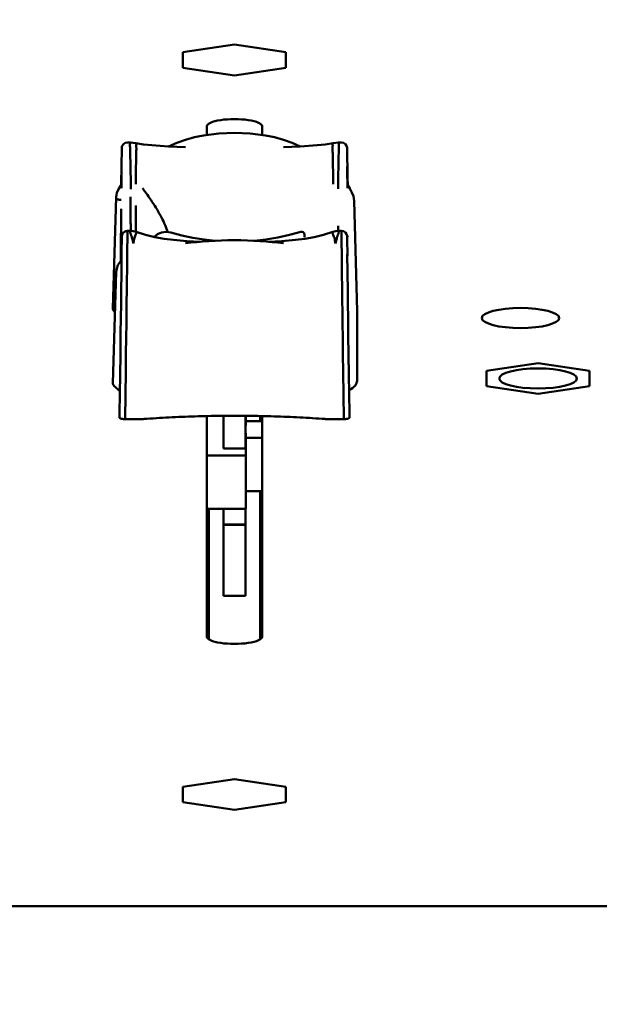
# Model space of a CAD drawing. Units: millimetres. Extents: x 0 to 4200, y 0 to 2970.
# Drawn here: x 1226 to 1258, y 1473 to 1526 of the extents above; entities that cross this region are included whole.
import ezdxf

# ---------------------------------------------------------------- set-up
doc = ezdxf.new("R2010")
doc.units = ezdxf.units.MM
doc.header["$LTSCALE"] = 10
doc.layers.add('Dimension (ISO)', color=7, linetype='Continuous', lineweight=15)
doc.layers.add('Visible (ISO)', color=7, linetype='Continuous', lineweight=50)
doc.styles.add('Note Text (JIS)', font='arial.ttf')
doc.dimstyles.new('Default (JIS)-01', dxfattribs={"dimscale": 10, "dimtxt": 2.5, "dimasz": 2.5, "dimexe": 1.2, "dimexo": 1, "dimgap": 0.3, "dimtad": 1, "dimtoh": 1, "dimdec": 1, "dimrnd": 1e-08, "dimzin": 0, "dimdsep": 46, "dimtxsty": 'Note Text (JIS)', "dimcen": 0.09, "dimdle": 10, "dimclrd": 7, "dimclre": 7, "dimclrt": 256, "dimadec": 1, "dimazin": 0, "dimtfac": 0.6, "dimtmove": 0, "dimatfit": 3, "dimfxl": 1, "dimtolj": 1, "dimtzin": 0, "dimlwd": -1, "dimlwe": -1, "dimarcsym": 0})

# ---------------------------------------------------------------- blocks, each defined once
blk = doc.blocks.new('*D30')
at = {"layer": 'Defpoints', "color": 0}
for p in [(1144.332, 1633.418), (1346.262, 1419.092), (1558.855, 1419.092)]:
    blk.add_point(p, dxfattribs=at)
at = {"layer": 'Dimension (ISO)', "color": 7}
for p, q in [((1154.332, 1633.418), (1570.855, 1633.418)), ((1558.855, 1608.418), (1558.855, 1444.092)), ((1356.262, 1419.092), (1570.855, 1419.092))]:
    blk.add_line(p, q, dxfattribs=at)
for points in [[(1554.688, 1608.418), (1563.021, 1608.418), (1558.855, 1633.418)], [(1554.688, 1444.092), (1563.021, 1444.092), (1558.855, 1419.092)]]:
    blk.add_solid(points, dxfattribs=at)
at = {"layer": 'Dimension (ISO)', "insert": (1523.812, 1445.372), "char_height": 25, "attachment_point": 1, "rotation": 90, "style": 'Note Text (JIS)'}
blk.add_mtext('\\A1;214.3 [8.4]', dxfattribs=at)

msp = doc.modelspace()

# ---------------------------------------------------------------- linework, layer by layer
at = {"layer": 'Visible (ISO)'}
for p, q in [((1235.195, 1524.382), (1237.995, 1524.8)), ((1237.995, 1524.8), (1240.795, 1524.382)), ((1235.195, 1523.545), (1235.195, 1524.382)), ((1240.795, 1524.382), (1240.795, 1523.545)), ((1237.995, 1523.126), (1235.195, 1523.545)), ((1240.795, 1523.545), (1237.995, 1523.126)), ((1236.495, 1519.891), (1236.495, 1520.361)), ((1239.495, 1520.361), (1239.495, 1519.891)), ((1232.345, 1519.482), (1232.172, 1519.482)), ((1232.349, 1519.482), (1232.623, 1519.45)), ((1243.367, 1519.45), (1243.643, 1519.482)), ((1243.818, 1519.482), (1243.644, 1519.482)), ((1231.846, 1516.998), (1231.857, 1518.024)), ((1244.143, 1516.998), (1244.132, 1518.024)), ((1231.686, 1516.932), (1231.848, 1517.19)), ((1231.383, 1510.449), (1231.558, 1516.508)), ((1244.499, 1516.315), (1244.662, 1510.316)), ((1244.499, 1516.314), (1244.5, 1516.306)), ((1232.172, 1514.673), (1232.312, 1514.673)), ((1232.35, 1514.506), (1232.35, 1514.507)), ((1234.405, 1514.448), (1234.405, 1514.448)), ((1241.798, 1514.48), (1241.799, 1514.324)), ((1243.678, 1514.673), (1243.818, 1514.673)), ((1244.197, 1514.448), (1244.198, 1514.435)), ((1231.817, 1513.093), (1231.83, 1513.962)), ((1231.837, 1513.762), (1231.84, 1513.962)), ((1232.543, 1514.22), (1232.543, 1514.22)), ((1232.546, 1514.23), (1232.546, 1514.23)), ((1238.899, 1514.124), (1238.899, 1514.124)), ((1239.66, 1514.075), (1239.664, 1514.075)), ((1243.452, 1514.194), (1243.452, 1514.194)), ((1244.168, 1514.345), (1244.167, 1514.358)), ((1231.821, 1513.07), (1231.83, 1513.704)), ((1231.383, 1506.395), (1231.558, 1512.439)), ((1244.662, 1510.307), (1244.662, 1506.527)), ((1251.705, 1507.067), (1254.505, 1507.485)), ((1254.505, 1507.485), (1257.305, 1507.067)), ((1251.705, 1506.23), (1251.705, 1507.067)), ((1257.305, 1507.067), (1257.305, 1506.23)), ((1254.505, 1505.811), (1251.705, 1506.23)), ((1257.305, 1506.23), (1254.505, 1505.811)), ((1231.745, 1504.519), (1231.745, 1504.756)), ((1232.926, 1504.44), (1232.044, 1504.44)), ((1236.495, 1492.607), (1236.495, 1504.605)), ((1237.395, 1502.855), (1237.395, 1504.618)), ((1238.595, 1502.842), (1238.595, 1504.618)), ((1238.616, 1504.618), (1238.616, 1504.33)), ((1238.616, 1504.33), (1239.495, 1504.33)), ((1238.616, 1504.084), (1238.616, 1504.33)), ((1239.395, 1504.33), (1239.395, 1504.607)), ((1239.495, 1504.605), (1239.495, 1492.607)), ((1243.063, 1504.44), (1243.945, 1504.44)), ((1244.245, 1504.519), (1244.245, 1504.756)), ((1238.595, 1504.084), (1238.616, 1504.084)), ((1238.616, 1503.67), (1238.595, 1503.67)), ((1238.616, 1503.424), (1238.616, 1503.67)), ((1239.495, 1503.424), (1238.616, 1503.424)), ((1238.616, 1503.424), (1238.616, 1502.842)), ((1237.395, 1502.855), (1237.395, 1502.842)), ((1237.395, 1502.842), (1238.616, 1502.842)), ((1238.616, 1502.842), (1238.616, 1502.454)), ((1236.495, 1502.454), (1238.616, 1502.454)), ((1238.616, 1502.454), (1238.616, 1499.556)), ((1239.495, 1500.526), (1238.616, 1500.526)), ((1239.395, 1492.467), (1239.395, 1500.526)), ((1238.616, 1499.556), (1236.495, 1499.556)), ((1236.595, 1499.556), (1236.595, 1492.467)), ((1237.395, 1498.701), (1237.395, 1499.556)), ((1238.595, 1498.701), (1238.595, 1499.556)), ((1237.395, 1498.688), (1237.395, 1498.701)), ((1238.595, 1498.701), (1237.395, 1498.701)), ((1237.395, 1494.825), (1237.395, 1498.688)), ((1237.395, 1498.688), (1238.595, 1498.688)), ((1238.595, 1498.688), (1238.595, 1498.701)), ((1238.595, 1494.825), (1238.595, 1498.688)), ((1237.395, 1494.825), (1238.595, 1494.825)), ((1235.195, 1484.445), (1237.995, 1484.863)), ((1235.195, 1483.608), (1235.195, 1484.445)), ((1237.995, 1484.863), (1240.795, 1484.445)), ((1240.795, 1484.445), (1240.795, 1483.608)), ((1237.995, 1483.189), (1235.195, 1483.608)), ((1240.795, 1483.608), (1237.995, 1483.189)), ((1312.187, 1477.964), (584.302, 1477.964))]:
    msp.add_line(p, q, dxfattribs=at)
at = {"layer": 'Visible (ISO)', "flags": 128}
for points in [[(1234.413, 1519.264), (1234.864, 1519.461), (1235.333, 1519.628), (1235.819, 1519.763), (1236.313, 1519.863)], [(1236.313, 1519.863), (1237.149, 1519.965), (1237.995, 1519.999), (1238.84, 1519.965), (1239.677, 1519.863)], [(1239.677, 1519.863), (1240.171, 1519.763), (1240.657, 1519.628), (1241.126, 1519.461), (1241.577, 1519.264)], [(1231.835, 1517.171), (1231.841, 1517.538), (1231.847, 1517.891), (1231.853, 1518.228), (1231.858, 1518.544), (1231.864, 1518.83), (1231.866, 1518.956), (1231.868, 1519.064), (1231.87, 1519.146), (1231.872, 1519.199), (1231.877, 1519.235), (1231.893, 1519.291), (1231.957, 1519.391), (1232.055, 1519.458), (1232.172, 1519.482)], [(1232.352, 1516.949), (1232.352, 1517.147), (1232.352, 1517.359), (1232.351, 1517.574), (1232.349, 1517.808), (1232.345, 1518.064), (1232.34, 1518.29), (1232.336, 1518.481), (1232.331, 1518.64), (1232.327, 1518.767), (1232.324, 1518.872), (1232.322, 1518.96), (1232.32, 1519.034), (1232.318, 1519.096), (1232.316, 1519.149), (1232.315, 1519.193), (1232.313, 1519.229), (1232.312, 1519.262), (1232.312, 1519.296), (1232.312, 1519.33), (1232.312, 1519.367), (1232.315, 1519.407), (1232.319, 1519.446), (1232.329, 1519.473), (1232.346, 1519.482)], [(1232.628, 1517.217), (1232.629, 1517.438), (1232.631, 1517.664), (1232.634, 1517.92), (1232.638, 1518.17), (1232.642, 1518.379), (1232.645, 1518.554), (1232.648, 1518.694), (1232.651, 1518.807), (1232.653, 1518.9), (1232.655, 1518.978), (1232.657, 1519.043), (1232.658, 1519.098), (1232.658, 1519.143), (1232.658, 1519.181), (1232.657, 1519.214), (1232.656, 1519.244), (1232.654, 1519.272), (1232.652, 1519.294), (1232.652, 1519.314), (1232.652, 1519.334), (1232.655, 1519.354), (1232.659, 1519.382), (1232.655, 1519.421), (1232.623, 1519.45)], [(1232.623, 1519.45), (1233.055, 1519.37), (1233.5, 1519.324)], [(1233.5, 1519.324), (1234.414, 1519.264), (1235.332, 1519.219)], [(1240.657, 1519.219), (1241.575, 1519.264), (1242.489, 1519.324)], [(1242.489, 1519.324), (1242.934, 1519.37), (1243.367, 1519.45)], [(1243.361, 1517.217), (1243.36, 1517.438), (1243.358, 1517.664), (1243.355, 1517.92), (1243.351, 1518.17), (1243.347, 1518.379), (1243.344, 1518.554), (1243.341, 1518.694), (1243.339, 1518.807), (1243.336, 1518.9), (1243.334, 1518.978), (1243.332, 1519.043), (1243.331, 1519.098), (1243.331, 1519.143), (1243.331, 1519.181), (1243.332, 1519.214), (1243.334, 1519.244), (1243.335, 1519.272), (1243.337, 1519.294), (1243.337, 1519.314), (1243.337, 1519.334), (1243.334, 1519.354), (1243.33, 1519.382), (1243.334, 1519.421), (1243.367, 1519.45)], [(1243.638, 1516.95), (1243.637, 1517.148), (1243.637, 1517.36), (1243.638, 1517.575), (1243.64, 1517.809), (1243.644, 1518.064), (1243.649, 1518.291), (1243.654, 1518.481), (1243.658, 1518.64), (1243.662, 1518.767), (1243.665, 1518.872), (1243.668, 1518.96), (1243.67, 1519.034), (1243.672, 1519.096), (1243.673, 1519.149), (1243.675, 1519.192), (1243.676, 1519.229), (1243.677, 1519.262), (1243.678, 1519.296), (1243.678, 1519.33), (1243.677, 1519.367), (1243.675, 1519.407), (1243.67, 1519.446), (1243.661, 1519.473), (1243.644, 1519.482)], [(1243.818, 1519.482), (1243.934, 1519.458), (1244.032, 1519.391), (1244.097, 1519.291), (1244.113, 1519.235), (1244.117, 1519.199), (1244.119, 1519.146), (1244.121, 1519.064), (1244.123, 1518.956), (1244.126, 1518.83), (1244.131, 1518.544), (1244.137, 1518.228), (1244.142, 1517.892), (1244.148, 1517.539), (1244.154, 1517.171)], [(1231.857, 1518.024), (1231.858, 1518.132), (1231.858, 1518.179)], [(1244.131, 1518.179), (1244.131, 1518.132), (1244.132, 1518.024)], [(1244.141, 1517.19), (1244.277, 1516.976), (1244.387, 1516.768), (1244.466, 1516.553), (1244.499, 1516.315)], [(1231.558, 1516.508), (1231.571, 1516.629), (1231.6, 1516.739), (1231.686, 1516.932)], [(1234.363, 1514.61), (1234.334, 1514.699), (1234.301, 1514.792), (1234.264, 1514.889), (1234.223, 1514.988), (1234.178, 1515.09), (1234.129, 1515.194), (1234.078, 1515.299), (1234.023, 1515.405), (1233.966, 1515.512), (1233.907, 1515.618), (1233.847, 1515.724), (1233.784, 1515.83), (1233.721, 1515.935), (1233.656, 1516.039), (1233.591, 1516.141), (1233.525, 1516.242), (1233.459, 1516.342), (1233.392, 1516.44), (1233.325, 1516.538), (1233.257, 1516.634), (1233.188, 1516.729), (1233.12, 1516.822), (1233.052, 1516.914), (1232.984, 1517.003)], [(1231.558, 1516.508), (1231.558, 1516.495), (1231.559, 1516.482), (1231.561, 1516.471), (1231.564, 1516.46), (1231.568, 1516.449), (1231.574, 1516.439), (1231.58, 1516.43), (1231.587, 1516.422), (1231.595, 1516.414), (1231.604, 1516.406), (1231.614, 1516.399), (1231.626, 1516.393), (1231.638, 1516.388), (1231.651, 1516.383), (1231.665, 1516.378), (1231.68, 1516.374), (1231.697, 1516.371), (1231.714, 1516.369), (1231.733, 1516.367), (1231.752, 1516.365), (1231.773, 1516.364), (1231.794, 1516.364), (1231.817, 1516.365), (1231.841, 1516.366)], [(1232.35, 1514.672), (1232.35, 1514.761), (1232.35, 1514.848), (1232.35, 1514.935), (1232.35, 1515.02), (1232.349, 1515.105), (1232.349, 1515.189), (1232.349, 1515.272), (1232.349, 1515.354), (1232.349, 1515.435), (1232.349, 1515.515), (1232.349, 1515.595), (1232.349, 1515.673), (1232.349, 1515.751), (1232.349, 1515.827), (1232.349, 1515.902), (1232.349, 1515.976), (1232.349, 1516.049), (1232.349, 1516.12), (1232.349, 1516.19), (1232.349, 1516.258), (1232.349, 1516.325), (1232.349, 1516.391), (1232.349, 1516.455), (1232.349, 1516.517)], [(1232.63, 1514.621), (1232.63, 1514.686), (1232.63, 1514.751), (1232.63, 1514.816), (1232.63, 1514.879), (1232.63, 1514.943), (1232.63, 1515.005), (1232.63, 1515.068), (1232.631, 1515.129), (1232.631, 1515.191), (1232.631, 1515.252), (1232.631, 1515.312), (1232.631, 1515.372), (1232.631, 1515.432), (1232.631, 1515.491), (1232.631, 1515.549), (1232.631, 1515.607), (1232.631, 1515.665), (1232.631, 1515.722), (1232.631, 1515.778), (1232.631, 1515.834), (1232.631, 1515.889), (1232.631, 1515.944), (1232.631, 1515.997), (1232.631, 1516.05)], [(1231.817, 1513.093), (1231.817, 1513.218), (1231.818, 1513.341), (1231.818, 1513.461), (1231.818, 1513.58), (1231.819, 1513.698), (1231.819, 1513.816), (1231.819, 1513.934), (1231.82, 1514.051), (1231.821, 1514.168), (1231.821, 1514.285), (1231.822, 1514.4), (1231.823, 1514.513), (1231.824, 1514.624), (1231.824, 1514.733), (1231.825, 1514.84), (1231.826, 1514.947), (1231.827, 1515.053), (1231.828, 1515.161), (1231.829, 1515.272), (1231.83, 1515.386), (1231.831, 1515.504), (1231.832, 1515.626), (1231.833, 1515.751), (1231.834, 1515.875)], [(1243.639, 1514.946), (1243.639, 1514.934), (1243.639, 1514.922), (1243.639, 1514.91), (1243.639, 1514.898), (1243.639, 1514.886), (1243.639, 1514.874), (1243.638, 1514.862), (1243.638, 1514.85), (1243.637, 1514.839), (1243.637, 1514.827), (1243.636, 1514.815), (1243.636, 1514.804), (1243.635, 1514.792), (1243.634, 1514.781), (1243.633, 1514.77), (1243.632, 1514.759), (1243.631, 1514.747), (1243.63, 1514.736), (1243.629, 1514.725), (1243.628, 1514.714), (1243.627, 1514.703), (1243.625, 1514.693), (1243.624, 1514.682), (1243.623, 1514.671)], [(1231.839, 1513.107), (1231.841, 1513.152), (1231.845, 1513.265), (1231.849, 1513.442), (1231.855, 1513.669), (1231.866, 1514.17), (1231.868, 1514.278), (1231.871, 1514.359), (1231.872, 1514.389), (1231.873, 1514.403), (1231.878, 1514.434), (1231.905, 1514.51), (1231.952, 1514.577), (1232.016, 1514.629), (1232.091, 1514.662), (1232.172, 1514.673)], [(1232.172, 1514.673), (1232.172, 1514.668), (1232.172, 1514.65), (1232.172, 1514.613), (1232.172, 1514.546), (1232.171, 1514.441), (1232.17, 1514.293), (1232.168, 1514.098), (1232.166, 1513.859), (1232.163, 1513.589), (1232.16, 1513.309), (1232.157, 1513.027), (1232.153, 1512.737), (1232.15, 1512.438), (1232.146, 1512.123), (1232.142, 1511.768), (1232.136, 1511.351), (1232.13, 1510.863), (1232.123, 1510.297), (1232.114, 1509.64), (1232.104, 1508.877), (1232.092, 1507.992), (1232.079, 1506.967), (1232.062, 1505.788), (1232.044, 1504.44)], [(1232.312, 1514.673), (1232.312, 1514.672), (1232.312, 1514.671), (1232.313, 1514.669), (1232.313, 1514.665), (1232.315, 1514.659), (1232.316, 1514.65), (1232.318, 1514.637), (1232.321, 1514.621), (1232.325, 1514.601), (1232.33, 1514.578), (1232.336, 1514.551), (1232.344, 1514.524), (1232.354, 1514.496), (1232.364, 1514.469), (1232.375, 1514.443), (1232.385, 1514.416), (1232.396, 1514.387), (1232.408, 1514.352), (1232.421, 1514.309), (1232.435, 1514.259), (1232.449, 1514.201), (1232.465, 1514.135), (1232.48, 1514.061), (1232.495, 1513.979)], [(1232.312, 1514.673), (1232.485, 1514.657), (1232.654, 1514.612)], [(1232.654, 1514.612), (1232.653, 1514.612), (1232.653, 1514.612), (1232.652, 1514.612), (1232.652, 1514.611), (1232.652, 1514.61), (1232.652, 1514.609), (1232.652, 1514.607), (1232.653, 1514.605), (1232.655, 1514.602), (1232.656, 1514.598), (1232.658, 1514.592), (1232.66, 1514.584), (1232.66, 1514.572), (1232.657, 1514.555), (1232.65, 1514.532), (1232.637, 1514.499), (1232.62, 1514.458), (1232.601, 1514.409), (1232.581, 1514.354), (1232.563, 1514.292), (1232.544, 1514.223), (1232.527, 1514.148), (1232.51, 1514.067), (1232.495, 1513.979)], [(1232.654, 1514.612), (1233.153, 1514.45), (1233.657, 1514.324), (1234.165, 1514.236), (1234.68, 1514.177)], [(1233.602, 1514.336), (1233.801, 1514.489), (1234.035, 1514.584), (1234.286, 1514.614), (1234.536, 1514.578)], [(1234.536, 1514.578), (1235.129, 1514.426), (1235.731, 1514.302), (1236.339, 1514.205), (1236.952, 1514.138)], [(1239.058, 1514.137), (1239.704, 1514.21), (1240.345, 1514.316), (1240.98, 1514.454), (1241.606, 1514.622)], [(1241.309, 1514.177), (1241.825, 1514.236), (1242.332, 1514.324), (1242.836, 1514.449), (1243.336, 1514.612)], [(1243.336, 1514.612), (1243.336, 1514.612), (1243.337, 1514.612), (1243.337, 1514.612), (1243.337, 1514.611), (1243.337, 1514.61), (1243.337, 1514.609), (1243.337, 1514.607), (1243.336, 1514.605), (1243.335, 1514.602), (1243.333, 1514.598), (1243.331, 1514.592), (1243.33, 1514.584), (1243.33, 1514.572), (1243.332, 1514.555), (1243.34, 1514.532), (1243.353, 1514.499), (1243.37, 1514.458), (1243.389, 1514.409), (1243.408, 1514.354), (1243.427, 1514.292), (1243.445, 1514.223), (1243.462, 1514.148), (1243.479, 1514.067), (1243.495, 1513.979)], [(1243.336, 1514.612), (1243.504, 1514.657), (1243.678, 1514.673)], [(1243.678, 1514.673), (1243.678, 1514.672), (1243.677, 1514.671), (1243.677, 1514.669), (1243.676, 1514.665), (1243.675, 1514.659), (1243.673, 1514.65), (1243.671, 1514.637), (1243.668, 1514.621), (1243.664, 1514.601), (1243.659, 1514.578), (1243.653, 1514.551), (1243.645, 1514.524), (1243.636, 1514.496), (1243.625, 1514.469), (1243.615, 1514.443), (1243.604, 1514.416), (1243.593, 1514.387), (1243.582, 1514.352), (1243.569, 1514.309), (1243.555, 1514.259), (1243.54, 1514.201), (1243.525, 1514.135), (1243.509, 1514.061), (1243.495, 1513.979)], [(1243.818, 1514.673), (1243.817, 1514.668), (1243.817, 1514.65), (1243.817, 1514.613), (1243.817, 1514.546), (1243.818, 1514.441), (1243.819, 1514.293), (1243.821, 1514.098), (1243.823, 1513.859), (1243.826, 1513.589), (1243.829, 1513.309), (1243.832, 1513.027), (1243.836, 1512.737), (1243.839, 1512.438), (1243.843, 1512.123), (1243.848, 1511.768), (1243.853, 1511.351), (1243.859, 1510.863), (1243.866, 1510.297), (1243.875, 1509.64), (1243.885, 1508.877), (1243.897, 1507.992), (1243.911, 1506.967), (1243.927, 1505.788), (1243.945, 1504.44)], [(1243.818, 1514.673), (1243.931, 1514.65), (1244.028, 1514.586), (1244.094, 1514.49), (1244.111, 1514.436), (1244.117, 1514.396), (1244.121, 1514.293), (1244.124, 1514.14), (1244.128, 1513.961), (1244.136, 1513.607), (1244.14, 1513.451), (1244.143, 1513.321)], [(1231.83, 1513.962), (1231.83, 1513.968), (1231.83, 1513.974), (1231.831, 1513.979), (1231.831, 1513.985), (1231.832, 1513.991), (1231.832, 1513.996), (1231.833, 1514.002), (1231.834, 1514.007), (1231.835, 1514.013), (1231.836, 1514.018), (1231.838, 1514.024), (1231.839, 1514.029), (1231.841, 1514.035), (1231.842, 1514.04), (1231.844, 1514.046), (1231.846, 1514.051), (1231.848, 1514.056), (1231.85, 1514.062), (1231.852, 1514.067), (1231.854, 1514.072), (1231.856, 1514.077), (1231.859, 1514.083), (1231.861, 1514.088), (1231.864, 1514.093)], [(1231.864, 1514.069), (1231.862, 1514.065), (1231.86, 1514.06), (1231.858, 1514.056), (1231.857, 1514.052), (1231.855, 1514.048), (1231.854, 1514.043), (1231.852, 1514.039), (1231.851, 1514.034), (1231.85, 1514.03), (1231.848, 1514.026), (1231.847, 1514.021), (1231.846, 1514.017), (1231.845, 1514.012), (1231.844, 1514.008), (1231.844, 1514.003), (1231.843, 1513.999), (1231.842, 1513.994), (1231.842, 1513.99), (1231.841, 1513.985), (1231.841, 1513.981), (1231.84, 1513.976), (1231.84, 1513.971), (1231.84, 1513.967), (1231.84, 1513.962)], [(1234.68, 1514.177), (1235.411, 1514.121), (1236.143, 1514.082)], [(1235.33, 1514.002), (1235.629, 1514.034), (1235.94, 1514.064), (1236.264, 1514.092), (1236.598, 1514.117), (1236.941, 1514.137), (1237.289, 1514.152), (1237.64, 1514.161), (1237.995, 1514.164), (1238.349, 1514.161), (1238.701, 1514.152), (1239.049, 1514.137), (1239.391, 1514.117), (1239.726, 1514.092), (1240.05, 1514.064), (1240.361, 1514.034), (1240.659, 1514.002)], [(1239.846, 1514.082), (1240.579, 1514.121), (1241.309, 1514.177)], [(1231.858, 1513.822), (1231.856, 1513.818), (1231.854, 1513.813), (1231.852, 1513.808), (1231.85, 1513.803), (1231.848, 1513.799), (1231.846, 1513.794), (1231.845, 1513.789), (1231.843, 1513.784), (1231.841, 1513.779), (1231.84, 1513.774), (1231.839, 1513.769), (1231.837, 1513.764), (1231.836, 1513.759), (1231.835, 1513.754), (1231.834, 1513.749), (1231.833, 1513.744), (1231.833, 1513.739), (1231.832, 1513.734), (1231.831, 1513.729), (1231.831, 1513.724), (1231.831, 1513.719), (1231.83, 1513.714), (1231.83, 1513.709), (1231.83, 1513.704)], [(1231.856, 1513.144), (1231.857, 1513.242), (1231.858, 1513.321), (1231.858, 1513.376), (1231.858, 1513.4)], [(1244.131, 1513.4), (1244.131, 1513.376), (1244.132, 1513.321), (1244.132, 1513.242), (1244.133, 1513.144)], [(1231.558, 1512.439), (1231.589, 1512.635), (1231.654, 1512.802), (1231.846, 1513.103)], [(1231.745, 1504.756), (1231.774, 1506.872), (1231.788, 1507.931), (1231.803, 1508.991), (1231.817, 1510.051), (1231.824, 1510.58), (1231.831, 1511.105), (1231.837, 1511.631), (1231.844, 1512.152), (1231.85, 1512.659), (1231.856, 1513.144)], [(1244.133, 1513.144), (1244.139, 1512.655), (1244.146, 1512.149), (1244.152, 1511.632), (1244.159, 1511.11), (1244.166, 1510.584), (1244.173, 1510.055), (1244.187, 1508.994), (1244.201, 1507.932), (1244.216, 1506.872), (1244.245, 1504.756)], [(1231.494, 1510.252), (1231.485, 1510.26), (1231.476, 1510.268), (1231.468, 1510.276), (1231.46, 1510.284), (1231.452, 1510.292), (1231.445, 1510.3), (1231.438, 1510.308), (1231.431, 1510.316), (1231.425, 1510.325), (1231.42, 1510.333), (1231.414, 1510.341), (1231.41, 1510.349), (1231.405, 1510.358), (1231.401, 1510.366), (1231.397, 1510.374), (1231.394, 1510.383), (1231.391, 1510.391), (1231.389, 1510.399), (1231.387, 1510.407), (1231.385, 1510.416), (1231.384, 1510.424), (1231.383, 1510.432), (1231.383, 1510.441), (1231.383, 1510.449)], [(1231.439, 1506.253), (1231.434, 1506.259), (1231.43, 1506.265), (1231.425, 1506.271), (1231.421, 1506.276), (1231.417, 1506.282), (1231.414, 1506.288), (1231.41, 1506.294), (1231.407, 1506.3), (1231.404, 1506.306), (1231.401, 1506.312), (1231.398, 1506.318), (1231.396, 1506.324), (1231.394, 1506.33), (1231.392, 1506.336), (1231.39, 1506.341), (1231.388, 1506.347), (1231.387, 1506.353), (1231.386, 1506.359), (1231.385, 1506.365), (1231.384, 1506.371), (1231.383, 1506.377), (1231.383, 1506.383), (1231.383, 1506.389), (1231.383, 1506.395)], [(1231.745, 1504.519), (1231.745, 1504.514), (1231.747, 1504.508), (1231.75, 1504.503), (1231.755, 1504.498), (1231.76, 1504.494), (1231.767, 1504.489), (1231.775, 1504.484), (1231.784, 1504.48), (1231.794, 1504.475), (1231.806, 1504.471), (1231.818, 1504.467), (1231.831, 1504.463), (1231.846, 1504.46), (1231.861, 1504.456), (1231.877, 1504.453), (1231.893, 1504.451), (1231.91, 1504.448), (1231.928, 1504.446), (1231.947, 1504.444), (1231.966, 1504.443), (1231.985, 1504.441), (1232.004, 1504.441), (1232.024, 1504.44), (1232.044, 1504.44)], [(1232.926, 1504.44), (1232.932, 1504.44), (1232.937, 1504.44), (1232.943, 1504.44), (1232.949, 1504.44), (1232.954, 1504.44), (1232.96, 1504.44), (1232.966, 1504.44), (1232.971, 1504.44), (1232.977, 1504.441), (1232.982, 1504.441), (1232.988, 1504.441), (1232.994, 1504.441), (1232.999, 1504.441), (1233.005, 1504.442), (1233.01, 1504.442), (1233.016, 1504.442), (1233.022, 1504.442), (1233.027, 1504.443), (1233.033, 1504.443), (1233.038, 1504.443), (1233.044, 1504.444), (1233.049, 1504.444), (1233.055, 1504.444), (1233.06, 1504.445)], [(1233.06, 1504.445), (1233.231, 1504.457), (1233.402, 1504.469), (1233.574, 1504.48), (1233.747, 1504.491), (1233.919, 1504.501), (1234.092, 1504.511), (1234.266, 1504.521), (1234.439, 1504.53), (1234.614, 1504.539), (1234.788, 1504.547), (1234.963, 1504.555), (1235.138, 1504.563), (1235.313, 1504.57), (1235.489, 1504.576), (1235.664, 1504.582), (1235.84, 1504.588), (1236.016, 1504.593), (1236.193, 1504.598), (1236.369, 1504.602), (1236.546, 1504.606), (1236.723, 1504.609), (1236.9, 1504.612), (1237.077, 1504.615), (1237.254, 1504.617)], [(1237.254, 1504.617), (1237.285, 1504.617), (1237.315, 1504.618), (1237.346, 1504.618), (1237.377, 1504.618), (1237.408, 1504.619), (1237.439, 1504.619), (1237.47, 1504.619), (1237.501, 1504.619), (1237.531, 1504.62), (1237.562, 1504.62), (1237.593, 1504.62), (1237.624, 1504.62), (1237.655, 1504.62), (1237.686, 1504.62), (1237.717, 1504.62), (1237.748, 1504.621), (1237.778, 1504.621), (1237.809, 1504.621), (1237.84, 1504.621), (1237.871, 1504.621), (1237.902, 1504.621), (1237.933, 1504.621), (1237.964, 1504.621), (1237.995, 1504.621)], [(1238.736, 1504.617), (1238.705, 1504.617), (1238.674, 1504.618), (1238.643, 1504.618), (1238.612, 1504.618), (1238.581, 1504.619), (1238.55, 1504.619), (1238.52, 1504.619), (1238.489, 1504.619), (1238.458, 1504.62), (1238.427, 1504.62), (1238.396, 1504.62), (1238.365, 1504.62), (1238.334, 1504.62), (1238.303, 1504.62), (1238.273, 1504.62), (1238.242, 1504.621), (1238.211, 1504.621), (1238.18, 1504.621), (1238.149, 1504.621), (1238.118, 1504.621), (1238.087, 1504.621), (1238.056, 1504.621), (1238.026, 1504.621), (1237.995, 1504.621)], [(1242.929, 1504.445), (1242.758, 1504.457), (1242.587, 1504.469), (1242.415, 1504.48), (1242.243, 1504.491), (1242.07, 1504.501), (1241.897, 1504.511), (1241.724, 1504.521), (1241.55, 1504.53), (1241.376, 1504.539), (1241.201, 1504.547), (1241.027, 1504.555), (1240.852, 1504.563), (1240.676, 1504.57), (1240.501, 1504.576), (1240.325, 1504.582), (1240.149, 1504.588), (1239.973, 1504.593), (1239.797, 1504.598), (1239.62, 1504.602), (1239.443, 1504.606), (1239.267, 1504.609), (1239.09, 1504.612), (1238.913, 1504.615), (1238.736, 1504.617)], [(1243.063, 1504.44), (1243.058, 1504.44), (1243.052, 1504.44), (1243.046, 1504.44), (1243.041, 1504.44), (1243.035, 1504.44), (1243.029, 1504.44), (1243.024, 1504.44), (1243.018, 1504.44), (1243.013, 1504.441), (1243.007, 1504.441), (1243.001, 1504.441), (1242.996, 1504.441), (1242.99, 1504.441), (1242.984, 1504.442), (1242.979, 1504.442), (1242.973, 1504.442), (1242.968, 1504.442), (1242.962, 1504.443), (1242.957, 1504.443), (1242.951, 1504.443), (1242.946, 1504.444), (1242.94, 1504.444), (1242.935, 1504.444), (1242.929, 1504.445)], [(1244.245, 1504.519), (1244.244, 1504.514), (1244.242, 1504.508), (1244.239, 1504.503), (1244.235, 1504.498), (1244.229, 1504.494), (1244.222, 1504.489), (1244.214, 1504.484), (1244.205, 1504.48), (1244.195, 1504.475), (1244.184, 1504.471), (1244.171, 1504.467), (1244.158, 1504.463), (1244.144, 1504.46), (1244.129, 1504.456), (1244.113, 1504.453), (1244.096, 1504.451), (1244.079, 1504.448), (1244.061, 1504.446), (1244.042, 1504.444), (1244.024, 1504.443), (1244.004, 1504.441), (1243.985, 1504.441), (1243.965, 1504.44), (1243.945, 1504.44)]]:
    msp.add_lwpolyline(points, dxfattribs=at)
at = {"layer": 'Visible (ISO)'}
msp.add_arc((1241.648, 1514.478), 0.15, 0.5189, 106.3983, dxfattribs=at)
for centre, major_axis, ratio, start_param, end_param in [((1237.995, 1520.361), (1.5, 0), 0.258819, 0, 3.141593), ((1232.117, 1513.089), (-0.3, 0), 0.965926, 6.269213, 6.36156), ((1239.582, 1510.307), (5.08, 0), 0.258819, 0, 0.007017), ((1239.582, 1506.527), (5.08, 0), 0.258819, 5.86655, 6.283185), ((1236.407, 1506.527), (-5.08, 0), 0.258819, 0.209986, 0.416635), ((1237.995, 1492.607), (-1.5, 0), 0.258819, 0, 3.141593)]:
    msp.add_ellipse(centre, major_axis=major_axis, ratio=ratio, start_param=start_param, end_param=end_param, dxfattribs=at)
for centre in [(1253.552, 1509.935), (1253.552, 1509.935), (1254.505, 1506.648)]:
    msp.add_ellipse(centre, major_axis=(-2.109, 0), ratio=0.258819, dxfattribs=at)

# ---------------------------------------------------------------- dimensions: what is measured, and where the dimension line sits
at = {"layer": 'Dimension (ISO)', "color": 7}
dim = msp.add_linear_dim(base=(1558.855, 1419.092), p1=(1144.332, 1633.418), p2=(1346.262, 1419.092), angle=270, dimstyle='Default (JIS)-01', override={"dimtoh": 0, "dimdec": 1, "dimtp": 0, "dimtm": 0, "dimtdec": 2, "dimatfit": 2}, dxfattribs=at)
dim.commit()
dim.dimension.update_dxf_attribs({"geometry": '*D30', "text_midpoint": (1558.855, 1526.255), "dimtype": 160})

doc.saveas('drawing.dxf')
